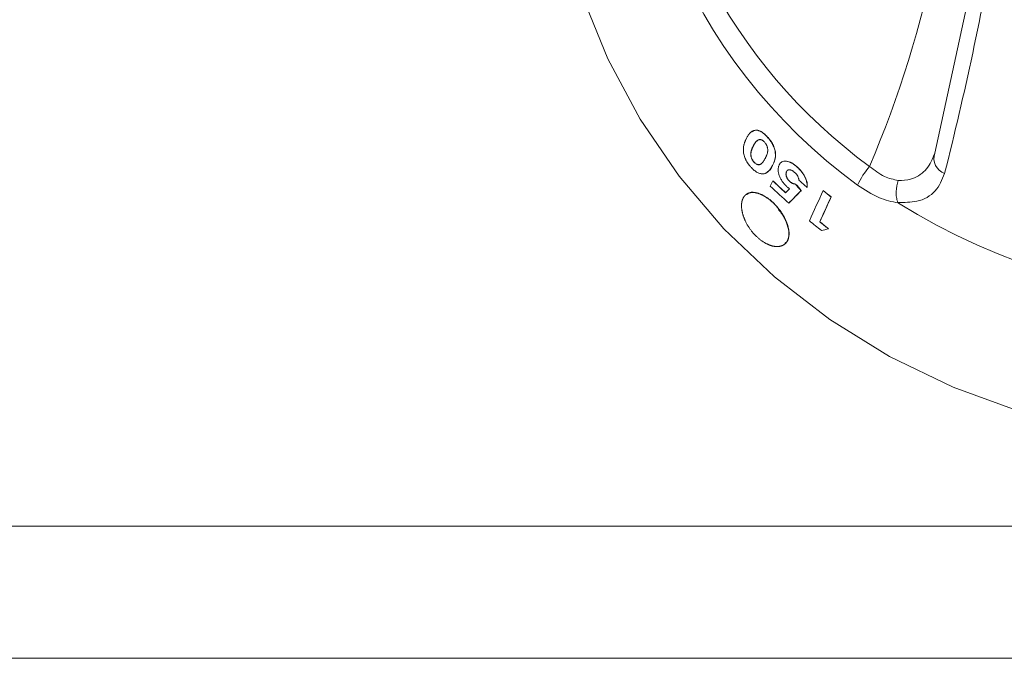
# Model space of a CAD drawing. Units: millimetres. Extents: x 64 to 364, y -332 to 665.
# Drawn here: x 157 to 204, y 421 to 451 of the extents above; entities that cross this region are included whole.
import ezdxf

# ---------------------------------------------------------------- set-up
doc = ezdxf.new("R2010")
doc.units = ezdxf.units.MM

msp = doc.modelspace()

# ---------------------------------------------------------------- linework, layer by layer
at = {"color": 7, "linetype": 'Continuous', "lineweight": 15}
for p, q in [((200.378, 444.664), (202.87, 456.135)), ((191.731, 445.022), (191.724, 445.017)), ((192.534, 443.092), (192.649, 443.345)), ((192.649, 443.345), (192.655, 443.35)), ((194.289, 443.025), (194.295, 443.031)), ((194.013, 442.879), (193.418, 442.285)), ((194.007, 442.874), (194.013, 442.879)), ((195.055, 442.881), (195.061, 442.887)), ((195.43, 442.571), (195.436, 442.577)), ((193.412, 442.28), (193.418, 442.285)), ((194.893, 441.387), (194.899, 441.393)), ((195.307, 441.054), (195.313, 441.059)), ((364.473, 426.881), (64.473, 426.881)), ((364.473, 420.575), (64.473, 420.575))]:
    msp.add_line(p, q, dxfattribs=at)
at = {"color": 7, "linetype": 'Continuous', "lineweight": 15, "flags": 128}
for points in [[(204.43, 432.341), (201.254, 433.5), (198.223, 434.969), (195.37, 436.731), (192.726, 438.767), (190.321, 441.055), (188.18, 443.569), (186.327, 446.283), (184.783, 449.165), (183.564, 452.186)], [(192.379, 445.444), (192.383, 445.446), (192.386, 445.448)], [(191.758, 444.241), (191.755, 444.239), (191.751, 444.237)], [(192.636, 444.074), (192.64, 444.076), (192.643, 444.078)], [(193.817, 443.998), (193.82, 444.001), (193.824, 444.003)], [(193.303, 443.779), (193.306, 443.782), (193.31, 443.784)], [(193.464, 443.306), (193.467, 443.309), (193.47, 443.312)], [(193.733, 443.188), (193.737, 443.191), (193.74, 443.193)]]:
    msp.add_lwpolyline(points, dxfattribs=at)
at = {"color": 7, "linetype": 'Continuous', "lineweight": 15}
for centre, radius, start, end in [((212.412, 464.828), 25.725, 126.0643, 233.9357), ((148.591, 464.828), 52.932, 336.8671, 23.1329), ((201.114, 444.422), 0.775, 161.7595, 250.0677), ((200.256, 441.471), 3.935, 139.3986, 154.8438), ((214.473, 467.389), 29.676, 237.764, 302.236)]:
    msp.add_arc(centre, radius, start, end, dxfattribs=at)
at = {"color": 8, "linetype": 'Continuous', "lineweight": 15}
msp.add_arc((212.44, 464.704), 26.698, 170.901, 233.8571, dxfattribs=at)
at = {"color": 7, "linetype": 'Continuous', "lineweight": 15}
for points, knots in [([(203.324, 455.304), (202.981, 453.321), (202.602, 451.368), (201.776, 447.502), (201.33, 445.589), (200.85, 443.693)], [0, 0, 0, 0, 0.5, 0.5, 1, 1, 1, 1]), ([(191.629, 443.977), (191.613, 443.994), (191.599, 444.01), (191.579, 444.032), (191.573, 444.039), (191.565, 444.049), (191.562, 444.052), (191.558, 444.057), (191.557, 444.058), (191.554, 444.061), (191.554, 444.062), (191.538, 444.081), (191.526, 444.097), (191.508, 444.121), (191.502, 444.128), (191.491, 444.143), (191.486, 444.15), (191.458, 444.189), (191.435, 444.224), (191.406, 444.273), (191.396, 444.29), (191.382, 444.316), (191.378, 444.325), (191.369, 444.343), (191.364, 444.353), (191.327, 444.428), (191.302, 444.495), (191.275, 444.597), (191.267, 444.631), (191.259, 444.683), (191.256, 444.7), (191.253, 444.726), (191.252, 444.734), (191.251, 444.752), (191.25, 444.761), (191.247, 444.8), (191.247, 444.831), (191.248, 444.876), (191.248, 444.89), (191.25, 444.912), (191.251, 444.919), (191.252, 444.933), (191.253, 444.941), (191.257, 444.972), (191.261, 444.998), (191.269, 445.037), (191.272, 445.05), (191.277, 445.07), (191.279, 445.077), (191.281, 445.087), (191.282, 445.091), (191.284, 445.097), (191.285, 445.102), (191.292, 445.126), (191.3, 445.149), (191.313, 445.185), (191.317, 445.198), (191.327, 445.223), (191.331, 445.234), (191.341, 445.257), (191.346, 445.268), (191.353, 445.284), (191.355, 445.29), (191.36, 445.3), (191.361, 445.303), (191.371, 445.324), (191.382, 445.347), (191.397, 445.375)], [0, 0, 0, 0, 0.03125, 0.03125, 0.046875, 0.046875, 0.054688, 0.054688, 0.058594, 0.058594, 0.0625, 0.0625, 0.09375, 0.09375, 0.109375, 0.109375, 0.125, 0.125, 0.1875, 0.1875, 0.21875, 0.21875, 0.234375, 0.234375, 0.25, 0.25, 0.375, 0.375, 0.4375, 0.4375, 0.46875, 0.46875, 0.484375, 0.484375, 0.5, 0.5, 0.5625, 0.5625, 0.59375, 0.59375, 0.609375, 0.609375, 0.625, 0.625, 0.6875, 0.6875, 0.71875, 0.71875, 0.734375, 0.734375, 0.742188, 0.742188, 0.75, 0.75, 0.8125, 0.8125, 0.84375, 0.84375, 0.875, 0.875, 0.90625, 0.90625, 0.921875, 0.921875, 0.9375, 0.9375, 1, 1, 1, 1]), ([(191.397, 445.375), (191.41, 445.399), (191.422, 445.422), (191.44, 445.452), (191.445, 445.461), (191.453, 445.474), (191.456, 445.478), (191.46, 445.484), (191.461, 445.486), (191.463, 445.489), (191.463, 445.49), (191.464, 445.492), (191.465, 445.493), (191.478, 445.513), (191.491, 445.532), (191.511, 445.559), (191.518, 445.567), (191.528, 445.58), (191.531, 445.584), (191.538, 445.592), (191.541, 445.596), (191.561, 445.618), (191.576, 445.635), (191.6, 445.657), (191.608, 445.664), (191.619, 445.673), (191.623, 445.676), (191.631, 445.682), (191.635, 445.685), (191.656, 445.701), (191.675, 445.711), (191.704, 445.725), (191.713, 445.729), (191.728, 445.735), (191.734, 445.736), (191.741, 445.739), (191.744, 445.74), (191.749, 445.741), (191.751, 445.742), (191.778, 445.749), (191.801, 445.753), (191.835, 445.756), (191.847, 445.757), (191.863, 445.757), (191.869, 445.757), (191.877, 445.756), (191.88, 445.756), (191.886, 445.756), (191.888, 445.756), (191.917, 445.753), (191.944, 445.748), (191.983, 445.736), (191.996, 445.731), (192.023, 445.721), (192.036, 445.715), (192.077, 445.694), (192.105, 445.678), (192.147, 445.651), (192.161, 445.641), (192.182, 445.625), (192.189, 445.62), (192.203, 445.609), (192.211, 445.603), (192.23, 445.587), (192.243, 445.575), (192.264, 445.557), (192.271, 445.551), (192.281, 445.541), (192.285, 445.538), (192.29, 445.533), (192.292, 445.531), (192.296, 445.528), (192.298, 445.525), (192.32, 445.505), (192.347, 445.478), (192.379, 445.444)], [0, 0, 0, 0, 0.0625, 0.0625, 0.09375, 0.09375, 0.109375, 0.109375, 0.117188, 0.117188, 0.121094, 0.121094, 0.125, 0.125, 0.1875, 0.1875, 0.21875, 0.21875, 0.234375, 0.234375, 0.25, 0.25, 0.3125, 0.3125, 0.34375, 0.34375, 0.359375, 0.359375, 0.375, 0.375, 0.4375, 0.4375, 0.46875, 0.46875, 0.484375, 0.484375, 0.492188, 0.492188, 0.5, 0.5, 0.5625, 0.5625, 0.59375, 0.59375, 0.609375, 0.609375, 0.617188, 0.617188, 0.625, 0.625, 0.6875, 0.6875, 0.71875, 0.71875, 0.75, 0.75, 0.8125, 0.8125, 0.84375, 0.84375, 0.859375, 0.859375, 0.875, 0.875, 0.90625, 0.90625, 0.921875, 0.921875, 0.929688, 0.929688, 0.933594, 0.933594, 0.9375, 0.9375, 1, 1, 1, 1]), ([(191.673, 445.687), (191.701, 445.711), (191.761, 445.761), (191.895, 445.769), (192.055, 445.724), (192.226, 445.61), (192.333, 445.502), (192.386, 445.448)], [0, 0, 0, 0, 0.173466, 0.380317, 0.586658, 0.7931, 1, 1, 1, 1]), ([(192.379, 445.444), (192.395, 445.426), (192.41, 445.41), (192.429, 445.389), (192.435, 445.382), (192.443, 445.373), (192.446, 445.37), (192.45, 445.365), (192.451, 445.364), (192.453, 445.361), (192.454, 445.36), (192.469, 445.342), (192.481, 445.327), (192.499, 445.304), (192.505, 445.296), (192.514, 445.285), (192.517, 445.281), (192.522, 445.274), (192.525, 445.27), (192.541, 445.249), (192.552, 445.232), (192.569, 445.208), (192.574, 445.2), (192.585, 445.185), (192.589, 445.178), (192.604, 445.153), (192.614, 445.137), (192.629, 445.112), (192.634, 445.103), (192.643, 445.086), (192.648, 445.077), (192.686, 445.004), (192.713, 444.938), (192.743, 444.838), (192.751, 444.805), (192.761, 444.755), (192.764, 444.738), (192.768, 444.712), (192.769, 444.704), (192.771, 444.687), (192.772, 444.678), (192.776, 444.639), (192.777, 444.609), (192.778, 444.565), (192.777, 444.551), (192.776, 444.529), (192.776, 444.522), (192.775, 444.512), (192.775, 444.508), (192.775, 444.501), (192.774, 444.497), (192.772, 444.471), (192.768, 444.446), (192.761, 444.407), (192.758, 444.394), (192.753, 444.374), (192.751, 444.367), (192.749, 444.357), (192.748, 444.354), (192.746, 444.347), (192.745, 444.343), (192.738, 444.317), (192.731, 444.294), (192.719, 444.26), (192.715, 444.248), (192.708, 444.231), (192.706, 444.225), (192.702, 444.216), (192.701, 444.213), (192.699, 444.208), (192.699, 444.207), (192.697, 444.204), (192.697, 444.202), (192.682, 444.168), (192.662, 444.125), (192.636, 444.074)], [0, 0, 0, 0, 0.03125, 0.03125, 0.046875, 0.046875, 0.054688, 0.054688, 0.058594, 0.058594, 0.0625, 0.0625, 0.09375, 0.09375, 0.109375, 0.109375, 0.117188, 0.117188, 0.125, 0.125, 0.15625, 0.15625, 0.171875, 0.171875, 0.1875, 0.1875, 0.21875, 0.21875, 0.234375, 0.234375, 0.25, 0.25, 0.375, 0.375, 0.4375, 0.4375, 0.46875, 0.46875, 0.484375, 0.484375, 0.5, 0.5, 0.5625, 0.5625, 0.59375, 0.59375, 0.609375, 0.609375, 0.617188, 0.617188, 0.625, 0.625, 0.6875, 0.6875, 0.71875, 0.71875, 0.734375, 0.734375, 0.742188, 0.742188, 0.75, 0.75, 0.8125, 0.8125, 0.84375, 0.84375, 0.859375, 0.859375, 0.867188, 0.867188, 0.871094, 0.871094, 0.875, 0.875, 1, 1, 1, 1]), ([(192.643, 444.078), (192.664, 444.12), (192.705, 444.204), (192.754, 444.343), (192.786, 444.495), (192.786, 444.674), (192.75, 444.869), (192.678, 445.043), (192.603, 445.175), (192.536, 445.272), (192.463, 445.364), (192.412, 445.42), (192.386, 445.448)], [0, 0, 0, 0, 0.125154, 0.250285, 0.375352, 0.50032, 0.629804, 0.749828, 0.812354, 0.874892, 0.937441, 1, 1, 1, 1]), ([(191.751, 444.237), (191.732, 444.258), (191.717, 444.276), (191.706, 444.291), (191.704, 444.294), (191.7, 444.299), (191.699, 444.301), (191.694, 444.308), (191.691, 444.313), (191.681, 444.328), (191.675, 444.338), (191.659, 444.368), (191.65, 444.388), (191.633, 444.428), (191.626, 444.449), (191.618, 444.481), (191.615, 444.49), (191.611, 444.51), (191.609, 444.52), (191.604, 444.549), (191.602, 444.568), (191.601, 444.591), (191.601, 444.594), (191.601, 444.602), (191.601, 444.606), (191.601, 444.619), (191.601, 444.627), (191.602, 444.653), (191.604, 444.67), (191.607, 444.691), (191.607, 444.692), (191.608, 444.695), (191.608, 444.697), (191.609, 444.702), (191.609, 444.705), (191.611, 444.715), (191.613, 444.722), (191.617, 444.743), (191.62, 444.757), (191.632, 444.801), (191.642, 444.831), (191.655, 444.864), (191.655, 444.865), (191.655, 444.866), (191.656, 444.866), (191.656, 444.868), (191.657, 444.87), (191.658, 444.874), (191.659, 444.876), (191.663, 444.884), (191.665, 444.89), (191.672, 444.907), (191.677, 444.919), (191.695, 444.958), (191.708, 444.986), (191.724, 445.017)], [0, 0, 0, 0, 0.0625, 0.0625, 0.070312, 0.070312, 0.078125, 0.078125, 0.09375, 0.09375, 0.125, 0.125, 0.1875, 0.1875, 0.25, 0.25, 0.28125, 0.28125, 0.3125, 0.3125, 0.375, 0.375, 0.390625, 0.390625, 0.40625, 0.40625, 0.4375, 0.4375, 0.5, 0.5, 0.507812, 0.507812, 0.515625, 0.515625, 0.53125, 0.53125, 0.5625, 0.5625, 0.625, 0.625, 0.75, 0.75, 0.753906, 0.753906, 0.757812, 0.757812, 0.765625, 0.765625, 0.78125, 0.78125, 0.8125, 0.8125, 0.875, 0.875, 1, 1, 1, 1]), ([(191.731, 445.022), (191.706, 444.972), (191.669, 444.895), (191.632, 444.783), (191.611, 444.692), (191.604, 444.594), (191.622, 444.477), (191.663, 444.372), (191.713, 444.293), (191.743, 444.259), (191.758, 444.241)], [0, 0, 0, 0, 0.250378, 0.386696, 0.500734, 0.625755, 0.750597, 0.875014, 0.937466, 1, 1, 1, 1]), ([(191.724, 445.017), (191.747, 445.059), (191.765, 445.091), (191.779, 445.113), (191.78, 445.114), (191.781, 445.116), (191.782, 445.117), (191.784, 445.12), (191.785, 445.122), (191.789, 445.129), (191.792, 445.132), (191.8, 445.144), (191.805, 445.152), (191.821, 445.173), (191.831, 445.186), (191.844, 445.201), (191.847, 445.205), (191.853, 445.212), (191.856, 445.215), (191.865, 445.224), (191.871, 445.23), (191.89, 445.248), (191.903, 445.258), (191.92, 445.271), (191.924, 445.273), (191.931, 445.278), (191.935, 445.281), (191.946, 445.287), (191.953, 445.291), (191.962, 445.295), (191.963, 445.295), (191.966, 445.296), (191.968, 445.297), (191.973, 445.299), (191.977, 445.3), (191.99, 445.304), (191.999, 445.306), (192.011, 445.309)], [0, 0, 0, 0, 0.25, 0.25, 0.257812, 0.257812, 0.265625, 0.265625, 0.28125, 0.28125, 0.3125, 0.3125, 0.375, 0.375, 0.5, 0.5, 0.53125, 0.53125, 0.5625, 0.5625, 0.625, 0.625, 0.75, 0.75, 0.78125, 0.78125, 0.8125, 0.8125, 0.875, 0.875, 0.890625, 0.890625, 0.90625, 0.90625, 0.9375, 0.9375, 1, 1, 1, 1]), ([(192.018, 445.313), (192, 445.309), (191.966, 445.301), (191.908, 445.264), (191.846, 445.205), (191.784, 445.118), (191.749, 445.054), (191.731, 445.022)], [0, 0, 0, 0, 0.124969, 0.249959, 0.499873, 0.749917, 1, 1, 1, 1]), ([(192.011, 445.309), (192.032, 445.311), (192.051, 445.311), (192.067, 445.309), (192.07, 445.309), (192.075, 445.308), (192.078, 445.307), (192.086, 445.306), (192.091, 445.305), (192.106, 445.3), (192.116, 445.297), (192.136, 445.288), (192.147, 445.282), (192.169, 445.269), (192.18, 445.262), (192.201, 445.246), (192.212, 445.237), (192.223, 445.227), (192.224, 445.226), (192.226, 445.224), (192.227, 445.223), (192.23, 445.22), (192.232, 445.218), (192.24, 445.21), (192.246, 445.204), (192.253, 445.197)], [0, 0, 0, 0, 0.25, 0.25, 0.28125, 0.28125, 0.3125, 0.3125, 0.375, 0.375, 0.5, 0.5, 0.625, 0.625, 0.75, 0.75, 0.875, 0.875, 0.890625, 0.890625, 0.90625, 0.90625, 0.9375, 0.9375, 1, 1, 1, 1]), ([(192.253, 445.197), (192.272, 445.176), (192.286, 445.159), (192.297, 445.144), (192.299, 445.142), (192.302, 445.137), (192.304, 445.135), (192.309, 445.128), (192.312, 445.124), (192.321, 445.11), (192.328, 445.1), (192.337, 445.084), (192.339, 445.08), (192.344, 445.07), (192.347, 445.066), (192.354, 445.051), (192.359, 445.041), (192.372, 445.012), (192.38, 444.991), (192.39, 444.96), (192.392, 444.951), (192.397, 444.931), (192.399, 444.922), (192.405, 444.893), (192.408, 444.874), (192.41, 444.851), (192.41, 444.848), (192.411, 444.84), (192.411, 444.835), (192.412, 444.823), (192.412, 444.815), (192.411, 444.789), (192.41, 444.772), (192.408, 444.752), (192.408, 444.751), (192.407, 444.748), (192.407, 444.746), (192.406, 444.741), (192.406, 444.738), (192.404, 444.727), (192.403, 444.721), (192.399, 444.7), (192.396, 444.686), (192.385, 444.642), (192.376, 444.613), (192.364, 444.578), (192.363, 444.575), (192.36, 444.568), (192.359, 444.565), (192.355, 444.555), (192.352, 444.549), (192.345, 444.529), (192.339, 444.516), (192.333, 444.502), (192.333, 444.502), (192.332, 444.5), (192.331, 444.498), (192.329, 444.495), (192.328, 444.492), (192.325, 444.485), (192.322, 444.479), (192.313, 444.461), (192.306, 444.447), (192.298, 444.431)], [0, 0, 0, 0, 0.0625, 0.0625, 0.070312, 0.070312, 0.078125, 0.078125, 0.09375, 0.09375, 0.125, 0.125, 0.140625, 0.140625, 0.15625, 0.15625, 0.1875, 0.1875, 0.25, 0.25, 0.28125, 0.28125, 0.3125, 0.3125, 0.375, 0.375, 0.390625, 0.390625, 0.40625, 0.40625, 0.4375, 0.4375, 0.5, 0.5, 0.507812, 0.507812, 0.515625, 0.515625, 0.53125, 0.53125, 0.5625, 0.5625, 0.625, 0.625, 0.75, 0.75, 0.765625, 0.765625, 0.78125, 0.78125, 0.8125, 0.8125, 0.875, 0.875, 0.882812, 0.882812, 0.890625, 0.890625, 0.90625, 0.90625, 0.9375, 0.9375, 1, 1, 1, 1]), ([(192.298, 444.431), (192.279, 444.396), (192.266, 444.371), (192.255, 444.352), (192.252, 444.347), (192.245, 444.337), (192.242, 444.332), (192.231, 444.314), (192.222, 444.301), (192.211, 444.284), (192.21, 444.282), (192.208, 444.279), (192.207, 444.278), (192.204, 444.273), (192.202, 444.27), (192.196, 444.262), (192.192, 444.256), (192.18, 444.239), (192.171, 444.229), (192.162, 444.219), (192.161, 444.217), (192.158, 444.214), (192.157, 444.212), (192.153, 444.208), (192.15, 444.205), (192.143, 444.197), (192.138, 444.192), (192.124, 444.178), (192.115, 444.17), (192.106, 444.163), (192.104, 444.161), (192.101, 444.159), (192.099, 444.158), (192.095, 444.155), (192.092, 444.153), (192.084, 444.147), (192.078, 444.144), (192.067, 444.137), (192.061, 444.134), (192.053, 444.13), (192.051, 444.129), (192.044, 444.126), (192.04, 444.125), (192.03, 444.121), (192.023, 444.119), (192.011, 444.116), (192.006, 444.115), (191.984, 444.112), (191.969, 444.112), (191.946, 444.114), (191.939, 444.116), (191.923, 444.12), (191.914, 444.123), (191.895, 444.13), (191.887, 444.134), (191.87, 444.142), (191.861, 444.147), (191.836, 444.162), (191.818, 444.175), (191.799, 444.191), (191.798, 444.192), (191.795, 444.195), (191.793, 444.196), (191.788, 444.201), (191.784, 444.205), (191.772, 444.216), (191.762, 444.226), (191.751, 444.237)], [0, 0, 0, 0, 0.125, 0.125, 0.15625, 0.15625, 0.1875, 0.1875, 0.25, 0.25, 0.257812, 0.257812, 0.265625, 0.265625, 0.28125, 0.28125, 0.3125, 0.3125, 0.375, 0.375, 0.382812, 0.382812, 0.390625, 0.390625, 0.40625, 0.40625, 0.4375, 0.4375, 0.5, 0.5, 0.507812, 0.507812, 0.515625, 0.515625, 0.53125, 0.53125, 0.5625, 0.5625, 0.59375, 0.59375, 0.609375, 0.609375, 0.625, 0.625, 0.65625, 0.65625, 0.6875, 0.6875, 0.75, 0.75, 0.78125, 0.78125, 0.8125, 0.8125, 0.84375, 0.84375, 0.875, 0.875, 0.9375, 0.9375, 0.945312, 0.945312, 0.953125, 0.953125, 0.96875, 0.96875, 1, 1, 1, 1]), ([(198.639, 443.364), (198.842, 443.369), (199.079, 443.374), (199.557, 443.532), (200.059, 443.872), (200.271, 444.399), (200.378, 444.664)], [0, 0, 0, 0, 0.235793, 0.2749, 0.634246, 1, 1, 1, 1]), ([(192.195, 443.676), (192.181, 443.676), (192.168, 443.676), (192.152, 443.677), (192.147, 443.677), (192.14, 443.677), (192.138, 443.677), (192.135, 443.677), (192.134, 443.677), (192.132, 443.678), (192.132, 443.678), (192.109, 443.679), (192.086, 443.683), (192.015, 443.7), (191.966, 443.719), (191.869, 443.771), (191.82, 443.804), (191.757, 443.855), (191.745, 443.865), (191.727, 443.881), (191.721, 443.886), (191.713, 443.894), (191.71, 443.897), (191.705, 443.901), (191.704, 443.902), (191.701, 443.905), (191.699, 443.907), (191.683, 443.922), (191.66, 443.945), (191.629, 443.977)], [0, 0, 0, 0, 0.0625, 0.0625, 0.09375, 0.09375, 0.109375, 0.109375, 0.117188, 0.117188, 0.125, 0.125, 0.25, 0.25, 0.5, 0.5, 0.75, 0.75, 0.8125, 0.8125, 0.84375, 0.84375, 0.859375, 0.859375, 0.867188, 0.867188, 0.875, 0.875, 1, 1, 1, 1]), ([(191.758, 444.241), (191.792, 444.21), (191.842, 444.162), (191.912, 444.13), (191.977, 444.111), (192.048, 444.124), (192.091, 444.153), (192.114, 444.169)], [0, 0, 0, 0, 0.249118, 0.374384, 0.499539, 0.743372, 1, 1, 1, 1]), ([(192.636, 444.074), (192.62, 444.044), (192.605, 444.017), (192.585, 443.983), (192.579, 443.972), (192.57, 443.958), (192.567, 443.953), (192.562, 443.947), (192.561, 443.945), (192.559, 443.941), (192.558, 443.94), (192.557, 443.938), (192.556, 443.938), (192.54, 443.913), (192.524, 443.892), (192.5, 443.861), (192.492, 443.852), (192.48, 443.838), (192.476, 443.833), (192.47, 443.827), (192.468, 443.824), (192.464, 443.82), (192.462, 443.818), (192.441, 443.796), (192.422, 443.779), (192.393, 443.755), (192.383, 443.748), (192.368, 443.738), (192.363, 443.735), (192.356, 443.73), (192.353, 443.728), (192.348, 443.725), (192.346, 443.724), (192.331, 443.715), (192.319, 443.709), (192.302, 443.702), (192.296, 443.699), (192.288, 443.696), (192.285, 443.695), (192.281, 443.693), (192.279, 443.693), (192.276, 443.692), (192.275, 443.691), (192.256, 443.686), (192.23, 443.681), (192.195, 443.676)], [0, 0, 0, 0, 0.125, 0.125, 0.1875, 0.1875, 0.21875, 0.21875, 0.234375, 0.234375, 0.242188, 0.242188, 0.25, 0.25, 0.375, 0.375, 0.4375, 0.4375, 0.46875, 0.46875, 0.484375, 0.484375, 0.5, 0.5, 0.625, 0.625, 0.6875, 0.6875, 0.71875, 0.71875, 0.734375, 0.734375, 0.75, 0.75, 0.8125, 0.8125, 0.84375, 0.84375, 0.859375, 0.859375, 0.867188, 0.867188, 0.875, 0.875, 1, 1, 1, 1]), ([(192.643, 444.078), (192.595, 443.978), (192.532, 443.843), (192.408, 443.788), (192.377, 443.774)], [0, 0, 0, 0, 0.748758, 1, 1, 1, 1]), ([(193.325, 443.066), (193.312, 443.079), (193.3, 443.09), (193.286, 443.104), (193.281, 443.109), (193.275, 443.115), (193.273, 443.117), (193.269, 443.12), (193.268, 443.121), (193.248, 443.142), (193.229, 443.163), (193.19, 443.207), (193.172, 443.229), (193.138, 443.273), (193.122, 443.295), (193.075, 443.363), (193.048, 443.409), (193.011, 443.481), (193, 443.505), (192.979, 443.554), (192.969, 443.58), (192.943, 443.653), (192.93, 443.7), (192.917, 443.767), (192.914, 443.79), (192.911, 443.823), (192.91, 443.834), (192.909, 443.85), (192.909, 443.856), (192.909, 443.867), (192.908, 443.872), (192.908, 443.917), (192.912, 443.956), (192.922, 444.004), (192.924, 444.013), (192.928, 444.026), (192.929, 444.03), (192.931, 444.037), (192.932, 444.039), (192.933, 444.043), (192.934, 444.045), (192.938, 444.058), (192.945, 444.074), (192.953, 444.095)], [0, 0, 0, 0, 0.03125, 0.03125, 0.046875, 0.046875, 0.054688, 0.054688, 0.0625, 0.0625, 0.125, 0.125, 0.1875, 0.1875, 0.25, 0.25, 0.375, 0.375, 0.4375, 0.4375, 0.5, 0.5, 0.625, 0.625, 0.6875, 0.6875, 0.71875, 0.71875, 0.734375, 0.734375, 0.75, 0.75, 0.875, 0.875, 0.90625, 0.90625, 0.921875, 0.921875, 0.929688, 0.929688, 0.9375, 0.9375, 1, 1, 1, 1]), ([(192.953, 444.095), (192.959, 444.105), (192.963, 444.114), (192.969, 444.126), (192.971, 444.13), (192.974, 444.134), (192.975, 444.136), (192.977, 444.139), (192.977, 444.14), (192.986, 444.155), (192.997, 444.169), (193.02, 444.195), (193.032, 444.207), (193.057, 444.227), (193.07, 444.236), (193.114, 444.259), (193.146, 444.27), (193.198, 444.278), (193.217, 444.279), (193.255, 444.279), (193.274, 444.278), (193.338, 444.271), (193.38, 444.261), (193.466, 444.233), (193.509, 444.214), (193.595, 444.169), (193.639, 444.14), (193.698, 444.098), (193.709, 444.089), (193.726, 444.076), (193.731, 444.072), (193.739, 444.065), (193.742, 444.063), (193.747, 444.059), (193.75, 444.056), (193.767, 444.042), (193.789, 444.024), (193.817, 443.998)], [0, 0, 0, 0, 0.03125, 0.03125, 0.046875, 0.046875, 0.054688, 0.054688, 0.0625, 0.0625, 0.125, 0.125, 0.1875, 0.1875, 0.25, 0.25, 0.375, 0.375, 0.4375, 0.4375, 0.5, 0.5, 0.625, 0.625, 0.75, 0.75, 0.875, 0.875, 0.90625, 0.90625, 0.921875, 0.921875, 0.929688, 0.929688, 0.9375, 0.9375, 1, 1, 1, 1]), ([(193.091, 444.249), (193.122, 444.261), (193.185, 444.287), (193.338, 444.284), (193.558, 444.22), (193.735, 444.075), (193.824, 444.003)], [0, 0, 0, 0, 0.165365, 0.334401, 0.667203, 1, 1, 1, 1]), ([(193.817, 443.998), (193.829, 443.987), (193.84, 443.977), (193.854, 443.963), (193.858, 443.959), (193.864, 443.954), (193.866, 443.952), (193.869, 443.949), (193.87, 443.948), (193.89, 443.928), (193.908, 443.91), (193.962, 443.851), (193.996, 443.812), (194.042, 443.753), (194.057, 443.732), (194.087, 443.69), (194.101, 443.668), (194.142, 443.602), (194.166, 443.559), (194.209, 443.471), (194.228, 443.427), (194.25, 443.363), (194.257, 443.341), (194.266, 443.309), (194.269, 443.298), (194.274, 443.277), (194.276, 443.266), (194.286, 443.217), (194.291, 443.177), (194.293, 443.125), (194.293, 443.116), (194.293, 443.101), (194.293, 443.097), (194.293, 443.09), (194.293, 443.088), (194.293, 443.083), (194.293, 443.081), (194.292, 443.067), (194.291, 443.049), (194.289, 443.025)], [0, 0, 0, 0, 0.03125, 0.03125, 0.046875, 0.046875, 0.054688, 0.054688, 0.0625, 0.0625, 0.125, 0.125, 0.25, 0.25, 0.3125, 0.3125, 0.375, 0.375, 0.5, 0.5, 0.625, 0.625, 0.6875, 0.6875, 0.71875, 0.71875, 0.75, 0.75, 0.875, 0.875, 0.90625, 0.90625, 0.921875, 0.921875, 0.929688, 0.929688, 0.9375, 0.9375, 1, 1, 1, 1]), ([(194.295, 443.031), (194.297, 443.048), (194.3, 443.084), (194.3, 443.16), (194.284, 443.299), (194.221, 443.477), (194.124, 443.652), (194.035, 443.779), (193.95, 443.878), (193.879, 443.951), (193.842, 443.986), (193.824, 444.003)], [0, 0, 0, 0, 0.062628, 0.125244, 0.25034, 0.49944, 0.624546, 0.749616, 0.874758, 0.937372, 1, 1, 1, 1]), ([(197.268, 444.032), (197.502, 443.85), (197.943, 443.507), (198.417, 443.41), (198.639, 443.364)], [0, 0, 0, 0, 0.531557, 1, 1, 1, 1]), ([(193.303, 443.779), (193.299, 443.769), (193.296, 443.76), (193.292, 443.749), (193.291, 443.745), (193.29, 443.74), (193.289, 443.739), (193.288, 443.736), (193.288, 443.735), (193.284, 443.717), (193.281, 443.699), (193.28, 443.661), (193.282, 443.641), (193.287, 443.61), (193.289, 443.599), (193.294, 443.578), (193.297, 443.568), (193.308, 443.533), (193.318, 443.51), (193.333, 443.477), (193.339, 443.466), (193.351, 443.445), (193.357, 443.435), (193.371, 443.412), (193.379, 443.402), (193.39, 443.386), (193.394, 443.381), (193.402, 443.371), (193.407, 443.366), (193.425, 443.345), (193.443, 443.326), (193.464, 443.306)], [0, 0, 0, 0, 0.0625, 0.0625, 0.09375, 0.09375, 0.109375, 0.109375, 0.125, 0.125, 0.25, 0.25, 0.375, 0.375, 0.4375, 0.4375, 0.5, 0.5, 0.625, 0.625, 0.6875, 0.6875, 0.75, 0.75, 0.8125, 0.8125, 0.84375, 0.84375, 0.875, 0.875, 1, 1, 1, 1]), ([(193.47, 443.312), (193.452, 443.329), (193.416, 443.365), (193.354, 443.449), (193.3, 443.563), (193.283, 443.669), (193.293, 443.739), (193.304, 443.769), (193.31, 443.784)], [0, 0, 0, 0, 0.125315, 0.250493, 0.499807, 0.749162, 0.87451, 1, 1, 1, 1]), ([(193.694, 443.75), (193.682, 443.761), (193.672, 443.77), (193.656, 443.782), (193.652, 443.786), (193.643, 443.793), (193.639, 443.796), (193.624, 443.806), (193.614, 443.813), (193.599, 443.822), (193.594, 443.825), (193.583, 443.831), (193.577, 443.835), (193.553, 443.847), (193.534, 443.855), (193.504, 443.864), (193.494, 443.866), (193.48, 443.869), (193.475, 443.869), (193.465, 443.871), (193.459, 443.871), (193.437, 443.873), (193.421, 443.872), (193.397, 443.867), (193.389, 443.864), (193.379, 443.86), (193.375, 443.858), (193.368, 443.854), (193.364, 443.852), (193.355, 443.847), (193.349, 443.842), (193.341, 443.834), (193.338, 443.831), (193.333, 443.825), (193.331, 443.823), (193.32, 443.809), (193.311, 443.796), (193.303, 443.779)], [0, 0, 0, 0, 0.0625, 0.0625, 0.09375, 0.09375, 0.125, 0.125, 0.1875, 0.1875, 0.21875, 0.21875, 0.25, 0.25, 0.375, 0.375, 0.4375, 0.4375, 0.46875, 0.46875, 0.5, 0.5, 0.625, 0.625, 0.6875, 0.6875, 0.71875, 0.71875, 0.75, 0.75, 0.8125, 0.8125, 0.84375, 0.84375, 0.875, 0.875, 1, 1, 1, 1]), ([(193.905, 443.365), (193.903, 443.376), (193.902, 443.385), (193.9, 443.397), (193.899, 443.401), (193.898, 443.406), (193.898, 443.407), (193.897, 443.41), (193.897, 443.411), (193.893, 443.43), (193.889, 443.446), (193.873, 443.496), (193.858, 443.53), (193.822, 443.598), (193.8, 443.632), (193.769, 443.671), (193.763, 443.679), (193.753, 443.69), (193.75, 443.694), (193.745, 443.699), (193.743, 443.701), (193.74, 443.705), (193.737, 443.707), (193.727, 443.718), (193.713, 443.732), (193.694, 443.75)], [0, 0, 0, 0, 0.0625, 0.0625, 0.09375, 0.09375, 0.109375, 0.109375, 0.125, 0.125, 0.25, 0.25, 0.5, 0.5, 0.75, 0.75, 0.8125, 0.8125, 0.84375, 0.84375, 0.859375, 0.859375, 0.875, 0.875, 1, 1, 1, 1]), ([(200.85, 443.693), (200.727, 443.395), (200.479, 442.797), (199.641, 442.307), (198.928, 442.315), (198.613, 442.318)], [0, 0, 0, 0, 0.355445, 0.714233, 1, 1, 1, 1]), ([(193.264, 442.781), (193.162, 442.875), (192.957, 443.063), (192.756, 443.254), (192.655, 443.35)], [0, 0, 0, 0, 0.499991, 1, 1, 1, 1]), ([(193.453, 442.969), (193.44, 442.977), (193.428, 442.986), (193.406, 443.001), (193.397, 443.007), (193.371, 443.027), (193.35, 443.045), (193.325, 443.066)], [0, 0, 0, 0, 0.25, 0.25, 0.5, 0.5, 1, 1, 1, 1]), ([(193.464, 443.306), (193.471, 443.3), (193.478, 443.294), (193.486, 443.287), (193.489, 443.285), (193.493, 443.281), (193.495, 443.28), (193.502, 443.274), (193.508, 443.27), (193.519, 443.262), (193.526, 443.257), (193.543, 443.247), (193.555, 443.24), (193.572, 443.231), (193.578, 443.228), (193.59, 443.223), (193.596, 443.22), (193.613, 443.213), (193.624, 443.209), (193.64, 443.204), (193.646, 443.203), (193.655, 443.2), (193.658, 443.2), (193.662, 443.199), (193.663, 443.198), (193.666, 443.198), (193.668, 443.197), (193.686, 443.193), (193.707, 443.19), (193.733, 443.188)], [0, 0, 0, 0, 0.0625, 0.0625, 0.09375, 0.09375, 0.125, 0.125, 0.1875, 0.1875, 0.25, 0.25, 0.375, 0.375, 0.4375, 0.4375, 0.5, 0.5, 0.625, 0.625, 0.6875, 0.6875, 0.71875, 0.71875, 0.734375, 0.734375, 0.75, 0.75, 1, 1, 1, 1]), ([(193.74, 443.193), (193.719, 443.195), (193.677, 443.2), (193.609, 443.22), (193.55, 443.25), (193.504, 443.282), (193.481, 443.302), (193.47, 443.312)], [0, 0, 0, 0, 0.250155, 0.500138, 0.749847, 0.874909, 1, 1, 1, 1]), ([(198.644, 442.288), (198.33, 442.354), (197.675, 442.493), (197.03, 442.921), (196.694, 443.144)], [0, 0, 0, 0, 0.479025, 1, 1, 1, 1]), ([(198.613, 442.318), (198.585, 442.393), (198.566, 442.473), (198.54, 442.646), (198.535, 442.737), (198.541, 443.011), (198.578, 443.201), (198.639, 443.364)], [0, 0, 0, 0, 0.25, 0.25, 0.5, 0.5, 1, 1, 1, 1]), ([(193.416, 441.004), (193.359, 441.242), (193.259, 441.489), (193.122, 441.74), (192.955, 441.983), (192.699, 442.281), (192.406, 442.528), (192.113, 442.692), (191.831, 442.795), (191.576, 442.802), (191.38, 442.709), (191.267, 442.59), (191.19, 442.429), (191.155, 442.232), (191.163, 442.005), (191.213, 441.759), (191.303, 441.501), (191.474, 441.16), (191.715, 440.838), (191.994, 440.575), (192.217, 440.415), (192.443, 440.296), (192.664, 440.224), (192.87, 440.201), (193.053, 440.23), (193.208, 440.304), (193.324, 440.426), (193.397, 440.589), (193.428, 440.784), (193.416, 441.004), (193.359, 441.242), (193.259, 441.489)], [-0.093206, -0.061842, -0.030612, 0, 0.031034, 0.062381, 0.094004, 0.125138, 0.187469, 0.218704, 0.250036, 0.312346, 0.343394, 0.374908, 0.406327, 0.437496, 0.468625, 0.500101, 0.53147, 0.562667, 0.625004, 0.656192, 0.68756, 0.718983, 0.75018, 0.781343, 0.812761, 0.844301, 0.875394, 0.906794, 0.938158, 0.969388, 1, 1.031034, 1.062381, 1.094004]), ([(193.358, 441.247), (193.289, 441.414), (193.151, 441.748), (192.777, 442.226), (192.34, 442.595), (191.905, 442.792), (191.574, 442.826), (191.455, 442.721), (191.416, 442.686)], [0, 0, 0, 0, 0.182698, 0.365315, 0.54794, 0.730523, 0.913195, 1, 1, 1, 1]), ([(198.613, 442.318), (198.614, 442.316), (198.617, 442.31), (198.627, 442.299), (198.637, 442.292), (198.644, 442.288)], [0, 0, 0, 0, 0.211421, 0.488398, 1, 1, 1, 1]), ([(193.219, 440.363), (193.256, 440.384), (193.388, 440.464), (193.434, 440.717), (193.425, 441.005), (193.381, 441.167), (193.358, 441.247)], [0, 0, 0, 0, 0.158538, 0.578276, 0.791313, 1, 1, 1, 1]), ([(195.313, 441.059), (195.244, 441.115), (195.105, 441.225), (194.968, 441.337), (194.899, 441.393)], [0, 0, 0, 0, 0.500004, 1, 1, 1, 1])]:
    msp.add_open_spline(points, degree=3, knots=knots, dxfattribs=at)
for points in [[(193.412, 442.28), (193.114, 442.547), (192.822, 442.817), (192.534, 443.092)], [(192.649, 443.345), (192.849, 443.153), (193.052, 442.964), (193.257, 442.776)], [(193.257, 442.776), (193.323, 442.84), (193.388, 442.904), (193.453, 442.969)], [(193.733, 443.188), (193.824, 443.083), (193.915, 442.978), (194.007, 442.874)], [(194.013, 442.879), (193.921, 442.983), (193.83, 443.088), (193.74, 443.193)], [(194.289, 443.025), (194.16, 443.138), (194.032, 443.251), (193.905, 443.365)], [(194.007, 442.874), (193.81, 442.677), (193.612, 442.479), (193.412, 442.28)], [(194.4, 441.44), (194.619, 441.92), (194.837, 442.401), (195.055, 442.881)], [(195.43, 442.571), (195.251, 442.176), (195.072, 441.782), (194.893, 441.387)], [(194.899, 441.393), (195.078, 441.787), (195.257, 442.182), (195.436, 442.577)], [(195.055, 442.881), (195.179, 442.777), (195.304, 442.673), (195.43, 442.571)], [(195.436, 442.577), (195.31, 442.679), (195.185, 442.782), (195.061, 442.887)], [(194.968, 440.974), (194.777, 441.128), (194.588, 441.283), (194.4, 441.44)], [(194.893, 441.387), (195.03, 441.275), (195.168, 441.164), (195.307, 441.054)], [(195.307, 441.054), (195.194, 441.027), (195.081, 441), (194.968, 440.974)]]:
    msp.add_open_spline(points, degree=3, dxfattribs=at)

doc.saveas('drawing.dxf')
